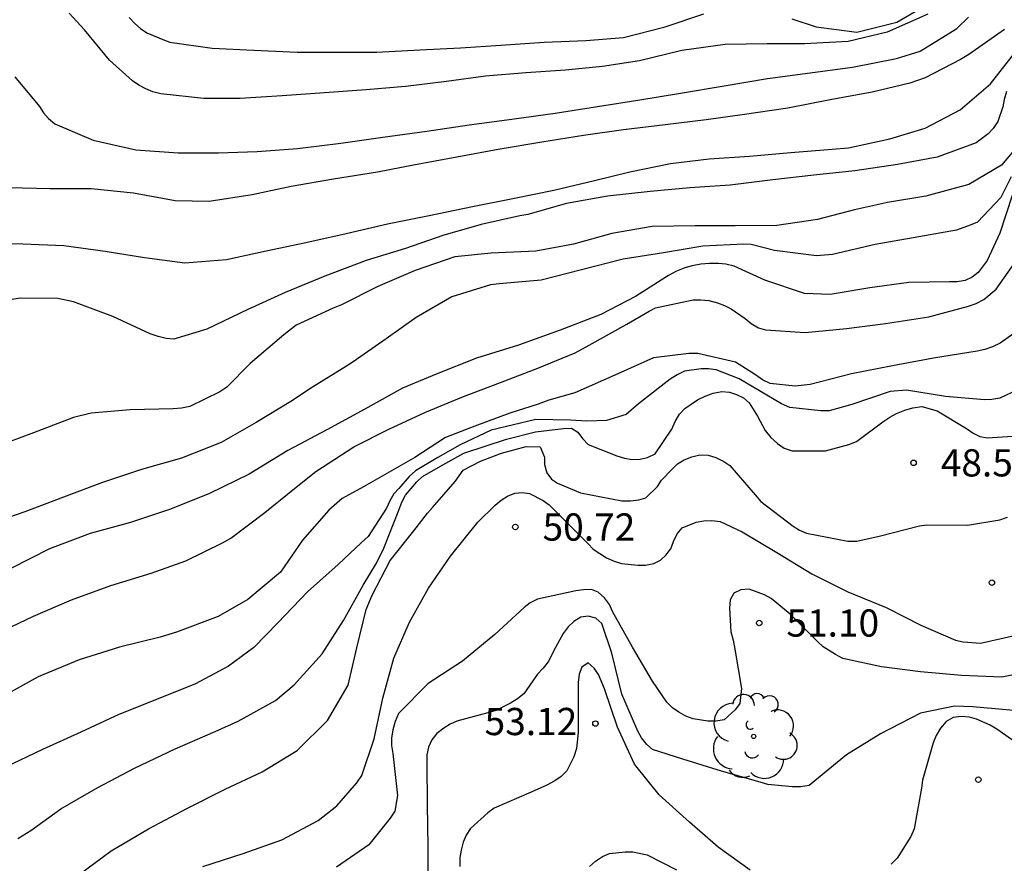
# Model space of a CAD drawing. Units: metres. Extents: x 583443 to 583794, y 4798290 to 4798540.
# Drawn here: x 583521 to 583548, y 4798395 to 4798418 of the extents above; entities that cross this region are included whole.
import ezdxf

# ---------------------------------------------------------------- set-up
doc = ezdxf.new("R2010")
doc.units = ezdxf.units.M
for name, color, linetype in [('020104', 34, 'Continuous'), ('020204', 9, 'Continuous'), ('020308', 9, 'Continuous'), ('100202', 3, 'Continuous')]:
    doc.layers.add(name, color=color, linetype=linetype)
doc.layers.add('020105', color=24, linetype='Continuous', lineweight=30)
doc.styles.add('ARIAL', font='ARIAL.TTF', dxfattribs={"height": 1})

# ---------------------------------------------------------------- blocks, each defined once
blk = doc.blocks.new('ARBOL')
blk.add_circle((0, 0), 0.0587)
for centre, radius, start, end in [((-0.28, 0.855), 0.3, 359.2878, 173.6078), ((0.097, 0.97), 0.21, 23.1565, 160.4665), ((0.438, 0.881), 0.24, 301.578, 139.328), ((-0.564, 0.381), 0.532, 92.28, 254.58), ((0.656, 0.288), 0.443, 319.8556, 114.7656), ((-0.091, 0.321), 0.12, 119.14, 310.56), ((0.819, -0.249), 0.383, 235.5275, 62.0275), ((-0.556, -0.339), 0.555, 142.64, 266.54), ((-0.039, -0.384), 0.21, 189.64, 323.88), ((0.299, -0.624), 0.532, 224.67, 0.24), ((-0.301, -0.676), 0.45, 213.78, 295.32)]:
    blk.add_arc(centre, radius, start, end)
blk = doc.blocks.new('COTAPU')
blk.add_circle((0, 0), 0.075)

msp = doc.modelspace()

# ---------------------------------------------------------------- linework, layer by layer
at = {"layer": '020104', "flags": 128}
for points, elevation in [([(583541.779, 4798418.007), (583542.448, 4798417.785), (583543.572, 4798417.642), (583544.672, 4798417.912), (583545.637, 4798418.474)], 36), ([(583545.531, 4798418.131), (583544.407, 4798417.636), (583543.334, 4798417.382), (583542.131, 4798417.317), (583541.101, 4798417.317), (583539.944, 4798417.296), (583538.752, 4798417.135), (583537.587, 4798416.853), (583536.561, 4798416.695), (583535.548, 4798416.594), (583534.452, 4798416.52), (583533.34, 4798416.429), (583532.263, 4798416.284), (583531.134, 4798416.145), (583530.054, 4798416.049), (583528.904, 4798415.966), (583527.739, 4798415.887), (583526.581, 4798415.814), (583525.579, 4798415.81), (583524.395, 4798415.939), (583524.169, 4798415.997), (583523.975, 4798416.075), (583523.785, 4798416.176), (583523.614, 4798416.297), (583522.978, 4798416.872), (583522.289, 4798417.703), (583521.869, 4798418.165)], 37), ([(583520.365, 4798416.405), (583521.05, 4798415.588), (583521.162, 4798415.419), (583521.292, 4798415.265), (583521.469, 4798415.114), (583522.523, 4798414.662), (583523.707, 4798414.397), (583524.865, 4798414.32), (583525.979, 4798414.317), (583527.047, 4798414.349), (583528.157, 4798414.434), (583529.348, 4798414.579), (583530.513, 4798414.751), (583531.721, 4798414.915), (583532.892, 4798415.089), (583534.062, 4798415.246), (583535.262, 4798415.41), (583536.426, 4798415.595), (583537.535, 4798415.765), (583538.717, 4798415.96), (583539.92, 4798416.157), (583541.112, 4798416.362), (583542.286, 4798416.516), (583543.45, 4798416.673), (583544.668, 4798416.914), (583545.317, 4798417.118), (583546.327, 4798417.741), (583546.655, 4798418.057)], 38), ([(583523.518, 4798418.039), (583523.672, 4798417.876), (583523.832, 4798417.74), (583524.008, 4798417.624), (583524.443, 4798417.433), (583524.639, 4798417.365), (583525.805, 4798417.198), (583526.955, 4798417.143), (583528.15, 4798417.092), (583529.212, 4798417.09), (583530.348, 4798417.09), (583531.526, 4798417.151), (583532.654, 4798417.21), (583533.762, 4798417.282), (583534.959, 4798417.36), (583536.108, 4798417.407), (583537.147, 4798417.49), (583538.291, 4798417.783), (583539.352, 4798418.146)], 36), ([(583547.639, 4798417.715), (583546.664, 4798417.022), (583546.434, 4798416.89), (583545.453, 4798416.383), (583545.037, 4798416.232), (583543.998, 4798415.989), (583542.839, 4798415.774), (583541.669, 4798415.549), (583540.414, 4798415.367), (583539.419, 4798415.226), (583538.29, 4798415.09), (583537.142, 4798414.949), (583536.043, 4798414.794), (583534.888, 4798414.61), (583533.684, 4798414.408), (583532.552, 4798414.197), (583531.351, 4798413.973), (583530.362, 4798413.786), (583529.151, 4798413.591), (583527.981, 4798413.391), (583526.907, 4798413.16), (583525.722, 4798412.976), (583524.788, 4798412.998), (583523.641, 4798413.204), (583522.471, 4798413.328), (583521.342, 4798413.328), (583520.203, 4798413.352)], 39), ([(583547.701, 4798416.006), (583547.631, 4798415.782), (583547.594, 4798415.584), (583547.46, 4798415.178), (583547.329, 4798414.985), (583547.19, 4798414.838), (583546.859, 4798414.594), (583545.79, 4798414.197), (583544.693, 4798413.998), (583543.515, 4798413.819), (583542.384, 4798413.702), (583541.26, 4798413.574), (583540.08, 4798413.424), (583538.973, 4798413.356), (583537.873, 4798413.255), (583536.702, 4798413.123), (583535.57, 4798412.916), (583534.503, 4798412.616), (583534.284, 4798412.579), (583533.222, 4798412.341), (583532.167, 4798412.042), (583531.133, 4798411.682), (583530.052, 4798411.349), (583528.912, 4798410.922), (583527.817, 4798410.473), (583526.793, 4798409.999), (583525.659, 4798409.457), (583524.751, 4798409.181), (583524.538, 4798409.202), (583524.321, 4798409.256), (583524.101, 4798409.334), (583523.071, 4798409.805), (583521.981, 4798410.211), (583521.549, 4798410.302), (583520.516, 4798410.313), (583520.298, 4798410.276)], 41), ([(583547.9, 4798414.381), (583547.558, 4798413.972), (583546.664, 4798413.442), (583545.478, 4798413.123), (583544.414, 4798412.945), (583543.511, 4798412.748), (583542.492, 4798412.483), (583541.366, 4798412.316), (583540.217, 4798412.306), (583539.117, 4798412.306), (583537.928, 4798412.29), (583536.823, 4798412.09), (583535.769, 4798411.801), (583534.723, 4798411.605), (583533.492, 4798411.552), (583532.496, 4798411.45), (583531.403, 4798411.076), (583530.374, 4798410.636), (583529.369, 4798410.129), (583529.138, 4798410.038), (583528.125, 4798409.566), (583527.778, 4798409.307), (583526.857, 4798408.517), (583526.207, 4798407.858), (583526.015, 4798407.734), (583525.189, 4798407.332), (583524.964, 4798407.285), (583524.735, 4798407.26), (583523.547, 4798407.238), (583522.475, 4798407.143), (583521.983, 4798407.03), (583520.885, 4798406.599), (583519.832, 4798406.216)], 42), ([(583547.824, 4798413.658), (583547.542, 4798413.087), (583546.899, 4798412.41), (583546.698, 4798412.319), (583546.316, 4798412.187), (583545.284, 4798412), (583544.076, 4798411.791), (583542.904, 4798411.511), (583542.465, 4798411.475), (583541.304, 4798411.625), (583540.658, 4798411.793), (583540.455, 4798411.804), (583539.331, 4798411.741), (583538.249, 4798411.563), (583537.131, 4798411.383), (583535.986, 4798411.096), (583534.87, 4798410.807), (583533.715, 4798410.712), (583533.481, 4798410.681), (583532.411, 4798410.347), (583531.433, 4798409.78), (583530.606, 4798409.195), (583529.692, 4798408.56), (583529.51, 4798408.443), (583528.569, 4798407.861), (583527.976, 4798407.466), (583527.023, 4798406.886), (583526.058, 4798406.333), (583524.961, 4798405.904), (583523.86, 4798405.595), (583522.781, 4798405.235), (583521.71, 4798404.828), (583520.647, 4798404.429), (583519.526, 4798404.04)], 43), ([(583547.853, 4798413.138), (583547.513, 4798412.1), (583547.164, 4798411.353), (583546.92, 4798411.021), (583546.75, 4798410.893), (583546.554, 4798410.798), (583546.342, 4798410.767), (583546.131, 4798410.767), (583545.007, 4798410.741), (583543.933, 4798410.598), (583542.835, 4798410.417), (583542.128, 4798410.443), (583541.035, 4798410.806), (583540.188, 4798411.194), (583539.963, 4798411.245), (583539.759, 4798411.267), (583539.51, 4798411.269), (583539.274, 4798411.249), (583539.032, 4798411.206), (583538.836, 4798411.149), (583538.604, 4798411.057), (583538.384, 4798410.939), (583537.475, 4798410.359), (583536.516, 4798409.86), (583535.393, 4798409.432), (583534.249, 4798409.021), (583533.088, 4798408.658), (583531.98, 4798408.223), (583531.05, 4798407.835), (583530.01, 4798407.254), (583528.963, 4798406.686), (583527.894, 4798406.114), (583526.822, 4798405.464), (583525.737, 4798404.928), (583524.66, 4798404.502), (583523.558, 4798404.132), (583522.443, 4798403.833), (583521.32, 4798403.409), (583520.26, 4798402.866)], 44), ([(583547.901, 4798409.344), (583547.519, 4798409.073), (583547.309, 4798408.976), (583547.103, 4798408.903), (583546.892, 4798408.85), (583545.69, 4798408.661), (583544.552, 4798408.448), (583543.43, 4798408.227), (583542.286, 4798407.938), (583541.869, 4798407.892), (583541.186, 4798407.965), (583540.977, 4798408.067), (583540.784, 4798408.203), (583540.23, 4798408.546), (583539.195, 4798408.789), (583538.944, 4798408.789), (583537.971, 4798408.665), (583536.983, 4798408.231), (583535.803, 4798407.708), (583535.085, 4798407.506), (583534.793, 4798407.394), (583534.007, 4798407.147), (583533.042, 4798406.787), (583532.234, 4798406.473), (583531.396, 4798405.927), (583529.976, 4798405.117), (583529.385, 4798404.795), (583529.023, 4798404.47), (583528.3, 4798403.648), (583527.691, 4798402.764), (583526.79, 4798402.016), (583525.975, 4798401.544), (583524.824, 4798401.11), (583524.377, 4798400.975), (583523.252, 4798400.698), (583522.141, 4798400.348), (583521.014, 4798399.884), (583520.02, 4798399.328)], 46), ([(583548.139, 4798407.852), (583547.514, 4798407.562), (583547.298, 4798407.526), (583547.089, 4798407.51), (583546.015, 4798407.608), (583544.943, 4798407.781), (583544.491, 4798407.739), (583543.438, 4798407.382), (583542.807, 4798407.214), (583542.585, 4798407.206), (583541.722, 4798407.303), (583541.494, 4798407.4), (583541.299, 4798407.523), (583540.327, 4798408.091), (583539.694, 4798408.341), (583539.486, 4798408.365), (583539.286, 4798408.366), (583538.827, 4798408.301), (583538.619, 4798408.205), (583538.424, 4798408.083), (583537.553, 4798407.4), (583537.214, 4798407.108), (583536.678, 4798406.939), (583536.132, 4798406.923), (583535.682, 4798406.955), (583534.725, 4798406.967), (583533.491, 4798406.675), (583532.638, 4798406.271), (583532.022, 4798405.927), (583531.412, 4798405.558), (583531.236, 4798405.397), (583530.95, 4798405.073), (583530.814, 4798404.922), (583530.699, 4798404.729), (583530.611, 4798404.526), (583530.106, 4798403.747), (583529.926, 4798403.58), (583529.283, 4798402.979), (583528.43, 4798402.225), (583527.618, 4798401.369), (583526.952, 4798400.693), (583526.252, 4798400.181), (583525.347, 4798399.688), (583524.27, 4798399.257), (583523.236, 4798398.842), (583522.187, 4798398.362), (583521.128, 4798397.879), (583520.095, 4798397.388)], 47), ([(583520.452, 4798395.432), (583520.806, 4798395.652), (583521.637, 4798396.248), (583522.651, 4798396.833), (583523.667, 4798397.365), (583524.786, 4798397.897), (583525.893, 4798398.375), (583526.519, 4798398.662), (583527.554, 4798399.235), (583528.062, 4798399.66), (583528.836, 4798400.519), (583529.426, 4798401.437), (583529.964, 4798402.411), (583530.333, 4798403.014), (583530.537, 4798403.429), (583530.947, 4798404.472), (583531.033, 4798404.69), (583531.136, 4798404.882), (583531.445, 4798405.252), (583531.605, 4798405.397), (583532.167, 4798405.718), (583532.745, 4798406.039), (583533.917, 4798406.428), (583534.719, 4798406.634), (583535.485, 4798406.725), (583535.709, 4798406.732), (583535.888, 4798406.62), (583536.015, 4798406.444), (583536.167, 4798406.281), (583536.961, 4798405.967), (583537.17, 4798405.902), (583537.381, 4798405.873), (583537.6, 4798405.876), (583537.806, 4798405.922), (583538.011, 4798406.026), (583538.479, 4798406.709), (583538.564, 4798406.915), (583538.683, 4798407.114), (583538.832, 4798407.276), (583539.179, 4798407.517), (583539.389, 4798407.618), (583539.618, 4798407.7), (583539.848, 4798407.741), (583540.068, 4798407.728), (583540.26, 4798407.663), (583540.451, 4798407.571), (583540.607, 4798407.431), (583540.832, 4798407.058), (583541.051, 4798406.668), (583541.206, 4798406.477), (583541.384, 4798406.306), (583541.572, 4798406.179), (583541.793, 4798406.112), (583542.705, 4798406.105), (583543.357, 4798406.286), (583543.562, 4798406.369), (583544.288, 4798406.904), (583544.481, 4798407.033), (583544.668, 4798407.134), (583544.894, 4798407.229), (583545.119, 4798407.294), (583545.363, 4798407.325), (583545.789, 4798407.214), (583546.591, 4798406.722), (583546.782, 4798406.598), (583546.965, 4798406.504), (583547.174, 4798406.462), (583548.272, 4798406.537)], 48), ([(583522.107, 4798394.408), (583523.027, 4798395.087), (583524.054, 4798395.694), (583525.122, 4798396.269), (583526.167, 4798396.787), (583527.183, 4798397.268), (583528.148, 4798397.858), (583528.984, 4798398.68), (583529.552, 4798399.65), (583529.793, 4798400.682), (583530.054, 4798401.733), (583530.217, 4798402.13), (583530.715, 4798403.084), (583531.365, 4798403.904), (583531.741, 4798404.395), (583531.881, 4798404.548), (583532.503, 4798405.26), (583532.728, 4798405.574), (583533.199, 4798405.822), (583533.783, 4798406.046), (583534.456, 4798406.226), (583534.848, 4798406.216), (583534.964, 4798405.933), (583534.964, 4798405.727), (583535.025, 4798405.505), (583535.158, 4798405.326), (583535.324, 4798405.214), (583535.957, 4798404.954), (583537.098, 4798404.728), (583537.332, 4798404.728), (583537.565, 4798404.756), (583537.756, 4798404.817), (583538.075, 4798405.122), (583538.194, 4798405.298), (583538.48, 4798405.606), (583538.634, 4798405.746), (583538.814, 4798405.861), (583539.023, 4798405.947), (583539.246, 4798405.997), (583539.479, 4798405.991), (583539.688, 4798405.922), (583539.907, 4798405.816), (583540.077, 4798405.707), (583540.768, 4798404.9), (583540.93, 4798404.709), (583541.816, 4798404.032), (583541.994, 4798403.926), (583542.19, 4798403.84), (583543.327, 4798403.621), (583543.569, 4798403.618), (583544.19, 4798403.755), (583545.304, 4798404.038), (583545.503, 4798404.065), (583546.625, 4798404.062), (583547.515, 4798404.207), (583547.728, 4798404.283)], 49), ([(583548.436, 4798400.045), (583547.568, 4798399.876), (583546.457, 4798399.92), (583545.33, 4798400.018), (583544.25, 4798400.154), (583543.188, 4798400.392), (583542.988, 4798400.498), (583542.644, 4798400.713), (583542.486, 4798400.856), (583541.733, 4798401.61), (583541.21, 4798402.036), (583541.032, 4798402.138), (583540.608, 4798402.296), (583540.374, 4798402.283), (583540.184, 4798402.183), (583540.081, 4798402.003), (583540.065, 4798401.773), (583540.102, 4798401.124), (583540.168, 4798400.892), (583540.215, 4798400.647), (583540.398, 4798399.565), (583540.351, 4798399.149), (583540.221, 4798398.97), (583539.921, 4798398.7), (583539.683, 4798398.666), (583539.467, 4798398.666), (583539.061, 4798398.726), (583538.862, 4798398.802), (583538.666, 4798398.905), (583538.49, 4798399.03), (583538.34, 4798399.187), (583537.94, 4798399.763), (583537.395, 4798400.7), (583536.84, 4798401.678), (583536.754, 4798401.874), (583536.622, 4798402.06), (583536.448, 4798402.212), (583536.256, 4798402.284), (583536.036, 4798402.282), (583535.83, 4798402.252), (583534.774, 4798402.019), (583534.569, 4798401.919), (583534.404, 4798401.791), (583533.6, 4798401.047), (583532.702, 4798400.31), (583531.756, 4798399.702), (583530.938, 4798398.869), (583530.849, 4798398.652), (583530.783, 4798398.42), (583530.752, 4798398.195), (583530.753, 4798397.987), (583530.782, 4798397.773), (583530.914, 4798396.614), (583530.842, 4798396.182), (583530.715, 4798395.989), (583530.128, 4798395.257), (583529.231, 4798394.638)], 51), ([(583548.61, 4798398.892), (583546.772, 4798399.058), (583546.263, 4798399.078), (583545.324, 4798398.882), (583544.223, 4798398.314), (583543.292, 4798397.731), (583542.773, 4798397.314), (583542.258, 4798396.89), (583542.024, 4798396.857), (583541.8, 4798396.857), (583541.12, 4798396.919), (583540.912, 4798396.978), (583539.845, 4798397.281), (583538.777, 4798397.619), (583537.941, 4798397.883), (583537.784, 4798398.02), (583537.642, 4798398.201), (583537.535, 4798398.386), (583537.101, 4798399.404), (583536.823, 4798400.536), (583536.546, 4798401.35), (583536.384, 4798401.498), (583536.166, 4798401.557), (583535.964, 4798401.528), (583535.772, 4798401.404), (583535.615, 4798401.26), (583535.476, 4798401.074), (583535.269, 4798400.691), (583535.065, 4798400.299), (583534.931, 4798400.125), (583534.768, 4798399.957), (583534.644, 4798399.771), (583534.393, 4798399.411), (583534.218, 4798399.278), (583534.026, 4798399.161), (583533.62, 4798398.957), (583533.404, 4798398.891), (583532.547, 4798398.666), (583532.363, 4798398.577), (583532.193, 4798398.471), (583532.002, 4798398.321), (583531.859, 4798398.149), (583531.769, 4798397.948), (583531.724, 4798397.737), (583531.719, 4798397.498), (583531.728, 4798396.36), (583531.754, 4798395.197), (583531.754, 4798394.076)], 52), ([(583540.637, 4798394.555), (583539.749, 4798395.195), (583538.961, 4798395.879), (583538.129, 4798396.636), (583537.45, 4798397.478), (583536.98, 4798398.497), (583536.621, 4798399.553), (583536.449, 4798399.946), (583536.332, 4798400.126), (583536.171, 4798400.269), (583535.992, 4798400.151), (583535.919, 4798399.956), (583535.892, 4798399.73), (583535.892, 4798399.508), (583535.892, 4798398.35), (583535.851, 4798397.906), (583535.773, 4798397.681), (583535.579, 4798397.294), (583535.428, 4798397.141), (583535.246, 4798397.016), (583535.025, 4798396.898), (583534.599, 4798396.707), (583533.582, 4798396.262), (583533.401, 4798396.14), (583532.922, 4798395.702), (583532.808, 4798395.522), (583532.725, 4798395.33), (583532.667, 4798395.109), (583532.634, 4798394.907), (583532.634, 4798394.658)], 53), ([(583548.302, 4798397.823), (583547.431, 4798398.439), (583547.246, 4798398.548), (583546.875, 4798398.717), (583546.675, 4798398.77), (583546.452, 4798398.791), (583546.225, 4798398.763), (583546.031, 4798398.648), (583545.88, 4798398.469), (583545.757, 4798398.264), (583545.677, 4798398.069), (583545.384, 4798397.041), (583545.351, 4798396.816), (583545.157, 4798395.693), (583545.06, 4798395.481), (583544.684, 4798394.89), (583544.521, 4798394.727)], 53), ([(583536.209, 4798394.662), (583536.371, 4798394.806), (583536.567, 4798394.936), (583536.754, 4798395.013), (583537.185, 4798395.066), (583537.399, 4798395.06), (583537.798, 4798394.978), (583538.601, 4798394.569)], 54)]:
    msp.add_lwpolyline(points, dxfattribs=dict(at, elevation=elevation))
at = {"layer": '020105', "flags": 128}
for points, elevation in [([(583519.403, 4798411.819), (583520.586, 4798411.81), (583521.719, 4798411.761), (583522.859, 4798411.61), (583523.937, 4798411.43), (583525.056, 4798411.289), (583526.198, 4798411.379), (583527.294, 4798411.614), (583528.385, 4798411.843), (583529.499, 4798412.095), (583530.641, 4798412.359), (583531.785, 4798412.591), (583532.983, 4798412.84), (583534.143, 4798413.065), (583535.226, 4798413.291), (583536.346, 4798413.554), (583537.32, 4798413.793), (583538.435, 4798414.019), (583539.504, 4798414.148), (583540.619, 4798414.221), (583541.757, 4798414.321), (583542.893, 4798414.413), (583543.345, 4798414.455), (583544.486, 4798414.698), (583545.46, 4798414.998), (583546.423, 4798415.5), (583547.254, 4798416.219), (583547.954, 4798417.107)], 40), ([(583519.853, 4798401.064), (583520.885, 4798401.553), (583521.933, 4798402.003), (583523.012, 4798402.4), (583524.127, 4798402.736), (583525.083, 4798403.081), (583526.093, 4798403.572), (583526.32, 4798403.699), (583527.256, 4798404.406), (583528.078, 4798405.068), (583528.662, 4798405.534), (583529.715, 4798406.221), (583530.676, 4798406.707), (583531.669, 4798407.166), (583532.691, 4798407.589), (583533.749, 4798407.994), (583534.782, 4798408.385), (583535.807, 4798408.805), (583536.198, 4798409.019), (583537.234, 4798409.598), (583537.849, 4798409.955), (583538.027, 4798410.048), (583539.061, 4798410.264), (583539.273, 4798410.265), (583539.493, 4798410.244), (583539.731, 4798410.183), (583539.93, 4798410.113), (583540.114, 4798410.023), (583540.496, 4798409.753), (583540.663, 4798409.616), (583540.862, 4798409.497), (583541.059, 4798409.438), (583542.148, 4798409.371), (583543.285, 4798409.474), (583544.365, 4798409.613), (583545.56, 4798409.801), (583546.654, 4798410.094), (583546.866, 4798410.169), (583547.076, 4798410.28), (583547.411, 4798410.559), (583547.966, 4798411.344)], 45), ([(583525.55, 4798394.663), (583526.662, 4798395.013), (583527.73, 4798395.394), (583528.729, 4798395.921), (583529.239, 4798396.334), (583529.789, 4798396.965), (583529.929, 4798397.167), (583530.269, 4798398.179), (583530.513, 4798399.294), (583530.813, 4798400.396), (583531.243, 4798401.392), (583531.771, 4798402.328), (583532.377, 4798403.208), (583533.126, 4798404.143), (583533.603, 4798404.613), (583533.772, 4798404.752), (583533.95, 4798404.862), (583534.149, 4798404.939), (583534.348, 4798404.964), (583534.551, 4798404.932), (583534.925, 4798404.738), (583535.091, 4798404.619), (583535.861, 4798403.853), (583536.17, 4798403.55), (583536.308, 4798403.4), (583536.677, 4798403.165), (583536.889, 4798403.069), (583537.09, 4798403.002), (583537.533, 4798402.956), (583537.751, 4798402.959), (583537.974, 4798403.002), (583538.158, 4798403.092), (583538.309, 4798403.23), (583538.447, 4798403.411), (583538.517, 4798403.611), (583538.622, 4798403.819), (583538.763, 4798403.987), (583539.145, 4798404.14), (583539.359, 4798404.179), (583539.574, 4798404.191), (583539.805, 4798404.159), (583540.415, 4798403.877), (583541.372, 4798403.307), (583542.329, 4798402.724), (583543.325, 4798402.222), (583544.378, 4798401.79), (583545.336, 4798401.307), (583546.295, 4798400.897), (583546.502, 4798400.848), (583546.977, 4798400.813), (583547.918, 4798401.022)], 50)]:
    msp.add_lwpolyline(points, dxfattribs=dict(at, elevation=elevation))

# ---------------------------------------------------------------- block references
at = {"layer": '020204', "rotation": 359.9987685839998}
for p in [(583545.136, 4798405.777, 48.528), (583534.162, 4798404.009, 50.724), (583547.296, 4798402.477, 49.488), (583540.882, 4798401.365, 51.1), (583536.37, 4798398.597, 53.12), (583546.922, 4798397.049, 53.276)]:
    msp.add_blockref('COTAPU', p, dxfattribs=at)
at = {"layer": '100202', "rotation": 359.9987685839998}
msp.add_blockref('ARBOL', (583540.73, 4798398.242, 53.264), dxfattribs=at)

# ---------------------------------------------------------------- texts
at = {"layer": '020308', "style": 'ARIAL'}
for s, p in [('48.53', (583545.886, 4798405.402, 48.527)), ('50.72', (583534.912, 4798403.634, 50.723)), ('51.10', (583541.632, 4798400.99, 51.099)), ('53.12', (583533.314, 4798398.277, 53.118))]:
    msp.add_text(s, height=0.75, rotation=359.9988, dxfattribs=at).set_placement(p)

doc.saveas('drawing.dxf')
